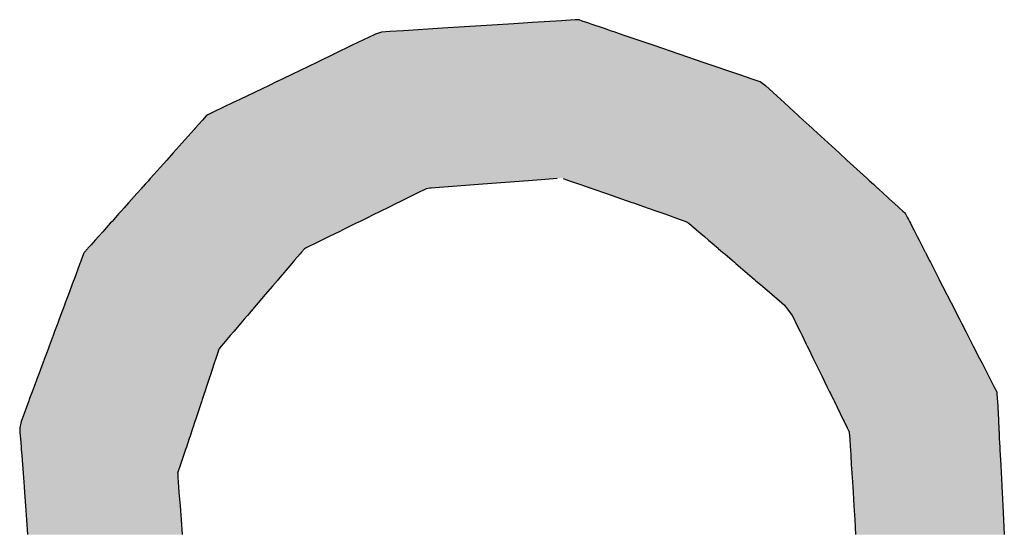
# Model space of a CAD drawing. Extents: x 493 to 833, y 27 to 487.
# Drawn here: x 671 to 678, y 126 to 129 of the extents above; entities that cross this region are included whole.
import ezdxf

# ---------------------------------------------------------------- set-up
doc = ezdxf.new("R2010")
doc.units = 0
doc.layers.add('EBENE_1', color=160, linetype='CONTINUOUS')

# ---------------------------------------------------------------- blocks, each defined once
blk = doc.blocks.new('*U11')
at = {"layer": 'EBENE_1', "color": 7, "linetype": 'CONTINUOUS'}
for p, q in [((5.6718, -64.8349), (5.4288, -64.8502)), ((5.7347, -64.8309), (5.6718, -64.8349)), ((5.8336, -64.8247), (5.7347, -64.8309)), ((5.8474, -64.8238), (5.8336, -64.8247)), ((5.88, -64.8218), (5.8474, -64.8238)), ((5.8918, -64.821), (5.88, -64.8218)), ((5.894, -64.8218), (5.8918, -64.821)), ((5.894, -64.8218), (5.9, -64.8238)), ((5.9, -64.8238), (5.9026, -64.8247)), ((5.9026, -64.8247), (5.9209, -64.8309)), ((5.9209, -64.8309), (5.9325, -64.8349)), ((5.9325, -64.8349), (5.9775, -64.8502)), ((5.2, -64.8707), (5.123, -64.9078)), ((5.2019, -64.8701), (5.2, -64.8707)), ((5.2221, -64.8633), (5.2019, -64.8701)), ((5.2509, -64.8614), (5.2221, -64.8633)), ((5.2975, -64.8585), (5.2509, -64.8614)), ((5.4288, -64.8502), (5.2975, -64.8585)), ((5.9775, -64.8502), (6.0018, -64.8585)), ((6.0018, -64.8585), (6.0104, -64.8614)), ((6.0104, -64.8614), (6.0158, -64.8633)), ((6.0158, -64.8633), (6.0358, -64.8701)), ((6.0358, -64.8701), (6.0376, -64.8707)), ((6.0376, -64.8707), (6.1464, -64.9078)), ((5.123, -64.9078), (5.0031, -64.9655)), ((6.1464, -64.9078), (6.3158, -64.9655)), ((5.0028, -64.9656), (4.9176, -65.0066)), ((5.0031, -64.9655), (5.0028, -64.9656)), ((6.3158, -64.9655), (6.3162, -64.9656)), ((6.3162, -64.9656), (6.4365, -65.0066)), ((4.9176, -65.0066), (4.8873, -65.0212)), ((6.4365, -65.0066), (6.4792, -65.0212)), ((4.8408, -65.0436), (4.7418, -65.0912)), ((4.867, -65.0309), (4.8408, -65.0436)), ((4.8686, -65.0302), (4.867, -65.0309)), ((4.8873, -65.0212), (4.8686, -65.0302)), ((6.4792, -65.0212), (6.5056, -65.0302)), ((6.5056, -65.0302), (6.5067, -65.0309)), ((6.5067, -65.0309), (6.5247, -65.0436)), ((6.5247, -65.0436), (6.5768, -65.0912)), ((4.7191, -65.1021), (4.654, -65.1334)), ((4.7418, -65.0912), (4.7191, -65.1021)), ((6.5768, -65.0912), (6.5887, -65.1021)), ((6.5887, -65.1021), (6.623, -65.1334)), ((4.6326, -65.1438), (4.6276, -65.1469)), ((4.654, -65.1334), (4.6326, -65.1438)), ((6.623, -65.1334), (6.6343, -65.1438)), ((6.6343, -65.1438), (6.6377, -65.1469)), ((4.615, -65.161), (4.5904, -65.1885)), ((4.6276, -65.1469), (4.615, -65.161)), ((6.6377, -65.1469), (6.6532, -65.161)), ((6.6532, -65.161), (6.6833, -65.1885)), ((4.5862, -65.1932), (4.5151, -65.2728)), ((4.5904, -65.1885), (4.5862, -65.1932)), ((6.6833, -65.1885), (6.6885, -65.1932)), ((6.6885, -65.1932), (6.7756, -65.2728)), ((4.5151, -65.2728), (4.4939, -65.2966)), ((6.7756, -65.2728), (6.8016, -65.2966)), ((4.4939, -65.2966), (4.4391, -65.3579)), ((6.8016, -65.2966), (6.8687, -65.3579)), ((4.4313, -65.3666), (4.4207, -65.3784)), ((4.4343, -65.3633), (4.4313, -65.3666)), ((4.438, -65.3591), (4.4343, -65.3633)), ((4.4391, -65.3579), (4.438, -65.3591)), ((5.7203, -65.3666), (5.5658, -65.3784)), ((5.7637, -65.3633), (5.7203, -65.3666)), ((5.8179, -65.3591), (5.7637, -65.3633)), ((5.8391, -65.3591), (5.851, -65.3633)), ((5.851, -65.3633), (5.8605, -65.3666)), ((5.8605, -65.3666), (5.8944, -65.3784)), ((6.8687, -65.3579), (6.87, -65.3591)), ((6.87, -65.3591), (6.8745, -65.3633)), ((6.8745, -65.3633), (6.8782, -65.3666)), ((6.8782, -65.3666), (6.8912, -65.3784)), ((4.3922, -65.4104), (4.3654, -65.4404)), ((4.4067, -65.3942), (4.3922, -65.4104)), ((4.4085, -65.3922), (4.4067, -65.3942)), ((4.4088, -65.3918), (4.4085, -65.3922)), ((4.4117, -65.3886), (4.4088, -65.3918)), ((4.4137, -65.3863), (4.4117, -65.3886)), ((4.4207, -65.3784), (4.4137, -65.3863)), ((5.3416, -65.4104), (5.2806, -65.4404)), ((5.3744, -65.3942), (5.3416, -65.4104)), ((5.3867, -65.3922), (5.3744, -65.3942)), ((5.3911, -65.3918), (5.3867, -65.3922)), ((5.4333, -65.3886), (5.3911, -65.3918)), ((5.4629, -65.3863), (5.4333, -65.3886)), ((5.5658, -65.3784), (5.4629, -65.3863)), ((5.8944, -65.3784), (5.917, -65.3863)), ((5.917, -65.3863), (5.9235, -65.3886)), ((5.9235, -65.3886), (5.9328, -65.3918)), ((5.9328, -65.3918), (5.9337, -65.3922)), ((5.9337, -65.3922), (5.9396, -65.3942)), ((5.9396, -65.3942), (5.9857, -65.4104)), ((5.9857, -65.4104), (6.0716, -65.4404)), ((6.8912, -65.3784), (6.8998, -65.3863)), ((6.8998, -65.3863), (6.9023, -65.3886)), ((6.9023, -65.3886), (6.9058, -65.3918)), ((6.9058, -65.3918), (6.9062, -65.3922)), ((6.9062, -65.3922), (6.9084, -65.3942)), ((6.9084, -65.3942), (6.9261, -65.4104)), ((6.9261, -65.4104), (6.9589, -65.4404)), ((4.3638, -65.4422), (4.3492, -65.4585)), ((4.3654, -65.4404), (4.3638, -65.4422)), ((5.2768, -65.4422), (5.2436, -65.4585)), ((5.2806, -65.4404), (5.2768, -65.4422)), ((6.0716, -65.4404), (6.0769, -65.4422)), ((6.0769, -65.4422), (6.1235, -65.4585)), ((6.9589, -65.4404), (6.961, -65.4422)), ((6.961, -65.4422), (6.9788, -65.4585)), ((4.3346, -65.4748), (4.3305, -65.4794)), ((4.3389, -65.47), (4.3346, -65.4748)), ((4.3492, -65.4585), (4.3389, -65.47)), ((5.2105, -65.4748), (5.2012, -65.4794)), ((5.2202, -65.47), (5.2105, -65.4748)), ((5.2436, -65.4585), (5.2202, -65.47)), ((6.1235, -65.4585), (6.1565, -65.47)), ((6.1565, -65.47), (6.1701, -65.4748)), ((6.1701, -65.4748), (6.1832, -65.4794)), ((6.9788, -65.4585), (6.9914, -65.47)), ((6.9914, -65.47), (6.9966, -65.4748)), ((6.9966, -65.4748), (7.0006, -65.4794)), ((4.3023, -65.511), (4.2951, -65.519)), ((4.308, -65.5046), (4.3023, -65.511)), ((4.3141, -65.4978), (4.308, -65.5046)), ((4.3191, -65.4922), (4.3141, -65.4978)), ((4.3264, -65.4841), (4.3191, -65.4922)), ((4.3305, -65.4794), (4.3264, -65.4841)), ((5.1369, -65.511), (5.1206, -65.519)), ((5.1499, -65.5046), (5.1369, -65.511)), ((5.1637, -65.4978), (5.1499, -65.5046)), ((5.1751, -65.4922), (5.1637, -65.4978)), ((5.1917, -65.4841), (5.1751, -65.4922)), ((5.2012, -65.4794), (5.1917, -65.4841)), ((6.1832, -65.4794), (6.1965, -65.4841)), ((6.1965, -65.4841), (6.2199, -65.4922)), ((6.2199, -65.4922), (6.2359, -65.4978)), ((6.2359, -65.4978), (6.2554, -65.5046)), ((6.2554, -65.5046), (6.2651, -65.511)), ((6.2651, -65.511), (6.2744, -65.519)), ((7.0006, -65.4794), (7.003, -65.4841)), ((7.003, -65.4841), (7.0072, -65.4922)), ((7.0072, -65.4922), (7.0101, -65.4978)), ((7.0101, -65.4978), (7.0136, -65.5046)), ((7.0136, -65.5046), (7.0169, -65.511)), ((7.0169, -65.511), (7.0209, -65.519)), ((4.2766, -65.5398), (4.262, -65.5561)), ((4.2821, -65.5336), (4.2766, -65.5398)), ((4.2951, -65.519), (4.2821, -65.5336)), ((5.0783, -65.5398), (5.0452, -65.5561)), ((5.091, -65.5336), (5.0783, -65.5398)), ((5.1206, -65.519), (5.091, -65.5336)), ((6.2744, -65.519), (6.2915, -65.5336)), ((6.2915, -65.5336), (6.2987, -65.5398)), ((6.2987, -65.5398), (6.3178, -65.5561)), ((7.0209, -65.519), (7.0284, -65.5336)), ((7.0284, -65.5336), (7.0316, -65.5398)), ((7.0316, -65.5398), (7.04, -65.5561)), ((4.2511, -65.5683), (4.237, -65.5841)), ((4.262, -65.5561), (4.2511, -65.5683)), ((5.0203, -65.5683), (4.9882, -65.5841)), ((5.0452, -65.5561), (5.0203, -65.5683)), ((6.3178, -65.5561), (6.3321, -65.5683)), ((6.3321, -65.5683), (6.3506, -65.5841)), ((7.04, -65.5561), (7.0462, -65.5683)), ((7.0462, -65.5683), (7.0543, -65.5841)), ((4.2139, -65.61), (4.2113, -65.6151)), ((4.2149, -65.6088), (4.2139, -65.61)), ((4.2253, -65.5972), (4.2149, -65.6088)), ((4.2265, -65.5958), (4.2253, -65.5972)), ((4.2347, -65.5867), (4.2265, -65.5958)), ((4.237, -65.5841), (4.2347, -65.5867)), ((4.9503, -65.61), (4.946, -65.6151)), ((4.9513, -65.6088), (4.9503, -65.61)), ((4.9616, -65.5972), (4.9513, -65.6088)), ((4.9644, -65.5958), (4.9616, -65.5972)), ((4.983, -65.5867), (4.9644, -65.5958)), ((4.9882, -65.5841), (4.983, -65.5867)), ((6.3506, -65.5841), (6.3536, -65.5867)), ((6.3536, -65.5867), (6.3643, -65.5958)), ((6.3643, -65.5958), (6.3659, -65.5972)), ((6.3659, -65.5972), (6.3795, -65.6088)), ((6.3795, -65.6088), (6.3808, -65.61)), ((6.3808, -65.61), (6.3868, -65.6151)), ((7.0543, -65.5841), (7.0556, -65.5867)), ((7.0556, -65.5867), (7.0603, -65.5958)), ((7.0603, -65.5958), (7.061, -65.5972)), ((7.061, -65.5972), (7.067, -65.6088)), ((7.067, -65.6088), (7.0676, -65.61)), ((7.0676, -65.61), (7.0702, -65.6151)), ((4.2007, -65.6433), (4.1992, -65.6475)), ((4.2033, -65.6365), (4.2007, -65.6433)), ((4.2113, -65.6151), (4.2033, -65.6365)), ((4.9218, -65.6433), (4.9182, -65.6475)), ((4.9276, -65.6365), (4.9218, -65.6433)), ((4.946, -65.6151), (4.9276, -65.6365)), ((6.3868, -65.6151), (6.4119, -65.6365)), ((6.4119, -65.6365), (6.4199, -65.6433)), ((6.4199, -65.6433), (6.4247, -65.6475)), ((7.0702, -65.6151), (7.0811, -65.6365)), ((7.0811, -65.6365), (7.0847, -65.6433)), ((7.0847, -65.6433), (7.0868, -65.6475)), ((4.1992, -65.6475), (4.1791, -65.7014)), ((4.9182, -65.6475), (4.8721, -65.7014)), ((6.4247, -65.6475), (6.4878, -65.7014)), ((7.0868, -65.6475), (7.1144, -65.7014)), ((4.1779, -65.7046), (4.1705, -65.7242)), ((4.1791, -65.7014), (4.1779, -65.7046)), ((4.8694, -65.7046), (4.8526, -65.7242)), ((4.8721, -65.7014), (4.8694, -65.7046)), ((6.4878, -65.7014), (6.4915, -65.7046)), ((6.4915, -65.7046), (6.5145, -65.7242)), ((7.1144, -65.7014), (7.116, -65.7046)), ((7.116, -65.7046), (7.1261, -65.7242)), ((4.1705, -65.7242), (4.1599, -65.7527)), ((4.8526, -65.7242), (4.8282, -65.7527)), ((6.5145, -65.7242), (6.5478, -65.7527)), ((7.1261, -65.7242), (7.1407, -65.7527)), ((4.1599, -65.7527), (4.1494, -65.7808)), ((4.8282, -65.7527), (4.8042, -65.7808)), ((6.5478, -65.7527), (6.5807, -65.7808)), ((7.1407, -65.7527), (7.1551, -65.7808)), ((4.1465, -65.7888), (4.1334, -65.8239)), ((4.1494, -65.7808), (4.1465, -65.7888)), ((4.7973, -65.7888), (4.7673, -65.8239)), ((4.8042, -65.7808), (4.7973, -65.7888)), ((6.5807, -65.7808), (6.5901, -65.7888)), ((6.5901, -65.7888), (6.6159, -65.8239)), ((7.1551, -65.7808), (7.1592, -65.7888)), ((7.1592, -65.7888), (7.1772, -65.8239)), ((4.1288, -65.8362), (4.1238, -65.8495)), ((4.1334, -65.8239), (4.1288, -65.8362)), ((4.7568, -65.8362), (4.7454, -65.8495)), ((4.7673, -65.8239), (4.7568, -65.8362)), ((6.6159, -65.8239), (6.622, -65.8362)), ((6.622, -65.8362), (6.6285, -65.8495)), ((7.1772, -65.8239), (7.1835, -65.8362)), ((7.1835, -65.8362), (7.1903, -65.8495)), ((4.1132, -65.878), (4.1081, -65.8916)), ((4.1238, -65.8495), (4.1132, -65.878)), ((4.7211, -65.878), (4.7094, -65.8916)), ((4.7454, -65.8495), (4.7211, -65.878)), ((6.6285, -65.8495), (6.6425, -65.878)), ((6.6425, -65.878), (6.6492, -65.8916)), ((7.1903, -65.8495), (7.2049, -65.878)), ((7.2049, -65.878), (7.2119, -65.8916)), ((4.1081, -65.8916), (4.0982, -65.9183)), ((4.7094, -65.8916), (4.6866, -65.9183)), ((6.6492, -65.8916), (6.6623, -65.9183)), ((7.2119, -65.8916), (7.2256, -65.9183)), ((4.0909, -65.9377), (4.0856, -65.952)), ((4.0948, -65.9275), (4.0909, -65.9377)), ((4.0982, -65.9183), (4.0948, -65.9275)), ((4.6709, -65.9377), (4.6662, -65.952)), ((4.6787, -65.9275), (4.6709, -65.9377)), ((4.6866, -65.9183), (4.6787, -65.9275)), ((6.6623, -65.9183), (6.6668, -65.9275)), ((6.6668, -65.9275), (6.6718, -65.9377)), ((6.6718, -65.9377), (6.6788, -65.952)), ((7.2256, -65.9183), (7.2303, -65.9275)), ((7.2303, -65.9275), (7.2355, -65.9377)), ((7.2355, -65.9377), (7.2428, -65.952)), ((4.0792, -65.9691), (4.0731, -65.9856)), ((4.0856, -65.952), (4.0792, -65.9691)), ((4.6605, -65.9691), (4.655, -65.9856)), ((4.6662, -65.952), (4.6605, -65.9691)), ((6.6788, -65.952), (6.6872, -65.9691)), ((6.6872, -65.9691), (6.6953, -65.9856)), ((7.2428, -65.952), (7.2516, -65.9691)), ((7.2516, -65.9691), (7.26, -65.9856)), ((4.0731, -65.9856), (4.0573, -66.028)), ((4.655, -65.9856), (4.6408, -66.028)), ((6.6953, -65.9856), (6.7161, -66.028)), ((7.26, -65.9856), (7.2818, -66.028)), ((4.0566, -66.0299), (4.0439, -66.0638)), ((4.0573, -66.028), (4.0566, -66.0299)), ((4.6402, -66.0299), (4.6289, -66.0638)), ((4.6408, -66.028), (4.6402, -66.0299)), ((6.7161, -66.028), (6.7171, -66.0299)), ((6.7171, -66.0299), (6.7337, -66.0638)), ((7.2818, -66.028), (7.2828, -66.0299)), ((7.2828, -66.0299), (7.3002, -66.0638)), ((4.0439, -66.0638), (4.037, -66.0823)), ((4.6289, -66.0638), (4.6227, -66.0823)), ((6.7337, -66.0638), (6.7428, -66.0823)), ((7.3002, -66.0638), (7.3096, -66.0823)), ((4.0274, -66.1082), (4.0255, -66.1131)), ((4.0284, -66.1055), (4.0274, -66.1082)), ((4.0348, -66.0883), (4.0284, -66.1055)), ((4.037, -66.0823), (4.0348, -66.0883)), ((4.6141, -66.1082), (4.6125, -66.1131)), ((4.615, -66.1055), (4.6141, -66.1082)), ((4.6207, -66.0883), (4.615, -66.1055)), ((4.6227, -66.0823), (4.6207, -66.0883)), ((6.7428, -66.0823), (6.7457, -66.0883)), ((6.7457, -66.0883), (6.7542, -66.1055)), ((6.7542, -66.1055), (6.7555, -66.1082)), ((6.7555, -66.1082), (6.7579, -66.1131)), ((7.3096, -66.0823), (7.3107, -66.0883)), ((7.3107, -66.0883), (7.3116, -66.1055)), ((7.3116, -66.1055), (7.3117, -66.1082)), ((7.3117, -66.1082), (7.312, -66.1131)), ((4.0255, -66.1132), (4.0018, -66.1769)), ((4.0255, -66.1131), (4.0255, -66.1132)), ((4.6124, -66.1132), (4.5912, -66.1769)), ((4.6125, -66.1131), (4.6124, -66.1132)), ((6.7579, -66.1131), (6.7579, -66.1132)), ((6.7579, -66.1132), (6.7892, -66.1769)), ((7.312, -66.1131), (7.312, -66.1132)), ((7.312, -66.1132), (7.3153, -66.1769)), ((4.0018, -66.1769), (3.9996, -66.1825)), ((4.5912, -66.1769), (4.5893, -66.1825)), ((6.7892, -66.1769), (6.792, -66.1825)), ((7.3153, -66.1769), (7.3156, -66.1825)), ((3.9996, -66.1825), (3.9948, -66.2044)), ((3.9948, -66.2044), (3.9955, -66.2137)), ((4.582, -66.2044), (4.5789, -66.2137)), ((4.5893, -66.1825), (4.582, -66.2044)), ((6.792, -66.1825), (6.8027, -66.2044)), ((6.8027, -66.2044), (6.8073, -66.2137)), ((7.3156, -66.1825), (7.3167, -66.2044)), ((7.3167, -66.2044), (7.3172, -66.2137)), ((3.9955, -66.2137), (3.9956, -66.2146)), ((3.9956, -66.2146), (3.9958, -66.2184)), ((3.9958, -66.2184), (3.9969, -66.2323)), ((3.9969, -66.2323), (3.9975, -66.2405)), ((3.9975, -66.2405), (3.9997, -66.2697)), ((4.57, -66.2405), (4.5603, -66.2697)), ((4.5727, -66.2323), (4.57, -66.2405)), ((4.5774, -66.2184), (4.5727, -66.2323)), ((4.5786, -66.2146), (4.5774, -66.2184)), ((4.5789, -66.2137), (4.5786, -66.2146)), ((6.8073, -66.2137), (6.8077, -66.2146)), ((6.8077, -66.2146), (6.8096, -66.2184)), ((6.8096, -66.2184), (6.8104, -66.2323)), ((6.8104, -66.2323), (6.8109, -66.2405)), ((6.8109, -66.2405), (6.8127, -66.2697)), ((7.3172, -66.2137), (7.3173, -66.2146)), ((7.3173, -66.2146), (7.3175, -66.2184)), ((7.3175, -66.2184), (7.3182, -66.2323)), ((7.3182, -66.2323), (7.3186, -66.2405)), ((7.3186, -66.2405), (7.3201, -66.2697)), ((3.9997, -66.2697), (4.0002, -66.2775)), ((4.0002, -66.2775), (4.0018, -66.2982)), ((4.5577, -66.2775), (4.5508, -66.2982)), ((4.5603, -66.2697), (4.5577, -66.2775)), ((6.8127, -66.2697), (6.8132, -66.2775)), ((6.8132, -66.2775), (6.8145, -66.2982)), ((7.3201, -66.2697), (7.3205, -66.2775)), ((7.3205, -66.2775), (7.3216, -66.2982)), ((4.0018, -66.2982), (4.0041, -66.3291)), ((4.5508, -66.2982), (4.5405, -66.3291)), ((6.8145, -66.2982), (6.8164, -66.3291)), ((7.3216, -66.2982), (7.3232, -66.3291)), ((4.0041, -66.3291), (4.0063, -66.3584)), ((4.5405, -66.3291), (4.5307, -66.3584)), ((6.8164, -66.3291), (6.8182, -66.3584)), ((7.3232, -66.3291), (7.3247, -66.3584)), ((4.0063, -66.3584), (4.0063, -66.3595)), ((4.0063, -66.3595), (4.0073, -66.3728)), ((4.0073, -66.3728), (4.0097, -66.4048)), ((4.5307, -66.3584), (4.5308, -66.3595)), ((4.5308, -66.3595), (4.5313, -66.3728)), ((4.5313, -66.3728), (4.5338, -66.4048)), ((6.8182, -66.3584), (6.8183, -66.3595)), ((6.8183, -66.3595), (6.8191, -66.3728)), ((6.8191, -66.3728), (6.8211, -66.4048)), ((7.3247, -66.3584), (7.3248, -66.3595)), ((7.3248, -66.3595), (7.3255, -66.3728)), ((7.3255, -66.3728), (7.3271, -66.4048)), ((4.0097, -66.4048), (4.0111, -66.4233)), ((4.5338, -66.4048), (4.5352, -66.4233)), ((6.8211, -66.4048), (6.8222, -66.4233)), ((7.3271, -66.4048), (7.3281, -66.4233)), ((4.0111, -66.4233), (4.0145, -66.4689)), ((4.5352, -66.4233), (4.5387, -66.4689)), ((6.8222, -66.4233), (6.825, -66.4689)), ((7.3281, -66.4233), (7.3305, -66.4689)), ((4.0145, -66.4689), (4.0181, -66.5168)), ((4.5387, -66.4689), (4.5424, -66.5168)), ((6.825, -66.4689), (6.828, -66.5168)), ((7.3305, -66.4689), (7.3329, -66.5168)), ((4.0181, -66.5168), (4.0218, -66.5663)), ((4.5424, -66.5168), (4.5461, -66.5663)), ((6.828, -66.5168), (6.831, -66.5663)), ((7.3329, -66.5168), (7.3355, -66.5663))]:
    blk.add_line(p, q, dxfattribs=at)
for points in [[(5.6718, -64.8349), (5.4288, -64.8502), (5.9775, -64.8502)], [(5.7347, -64.8309), (5.6718, -64.8349), (5.9325, -64.8349)], [(5.8336, -64.8247), (5.7347, -64.8309), (5.9209, -64.8309)], [(5.8474, -64.8238), (5.8336, -64.8247), (5.9026, -64.8247)], [(5.88, -64.8218), (5.8474, -64.8238), (5.9, -64.8238)], [(5.8918, -64.821), (5.88, -64.8218), (5.894, -64.8218)], [(5.2, -64.8707), (5.123, -64.9078), (6.1464, -64.9078)], [(5.2019, -64.8701), (5.2, -64.8707), (6.0376, -64.8707)], [(5.2221, -64.8633), (5.2019, -64.8701), (6.0358, -64.8701)], [(5.2509, -64.8614), (5.2221, -64.8633), (6.0158, -64.8633)], [(5.2975, -64.8585), (5.2509, -64.8614), (6.0104, -64.8614)], [(5.4288, -64.8502), (5.2975, -64.8585), (6.0018, -64.8585)], [(5.123, -64.9078), (5.0031, -64.9655), (6.3158, -64.9655)], [(5.0028, -64.9656), (4.9176, -65.0066), (6.4365, -65.0066)], [(5.0031, -64.9655), (5.0028, -64.9656), (6.3162, -64.9656)], [(4.9176, -65.0066), (4.8873, -65.0212), (6.4792, -65.0212)], [(4.8408, -65.0436), (4.7418, -65.0912), (6.5768, -65.0912)], [(4.867, -65.0309), (4.8408, -65.0436), (6.5247, -65.0436)], [(4.8686, -65.0302), (4.867, -65.0309), (6.5067, -65.0309)], [(4.8873, -65.0212), (4.8686, -65.0302), (6.5056, -65.0302)], [(4.7191, -65.1021), (4.654, -65.1334), (6.623, -65.1334)], [(4.7418, -65.0912), (4.7191, -65.1021), (6.5887, -65.1021)], [(4.6326, -65.1438), (4.6276, -65.1469), (6.6377, -65.1469)], [(4.654, -65.1334), (4.6326, -65.1438), (6.6343, -65.1438)], [(4.615, -65.161), (4.5904, -65.1885), (6.6833, -65.1885)], [(4.6276, -65.1469), (4.615, -65.161), (6.6532, -65.161)], [(4.5862, -65.1932), (4.5151, -65.2728), (6.7756, -65.2728)], [(4.5904, -65.1885), (4.5862, -65.1932), (6.6885, -65.1932)], [(4.5151, -65.2728), (4.4939, -65.2966), (6.8016, -65.2966)], [(4.4939, -65.2966), (4.4391, -65.3579), (6.8687, -65.3579)], [(4.4313, -65.3666), (4.4207, -65.3784), (5.5658, -65.3784)], [(4.4343, -65.3633), (4.4313, -65.3666), (5.7203, -65.3666)], [(4.438, -65.3591), (4.4343, -65.3633), (5.7637, -65.3633)], [(4.4391, -65.3579), (4.438, -65.3591), (5.8179, -65.3591)], [(5.8356, -65.3579), (5.8391, -65.3591), (6.87, -65.3591)], [(5.8391, -65.3591), (5.851, -65.3633), (6.8745, -65.3633)], [(5.851, -65.3633), (5.8605, -65.3666), (6.8782, -65.3666)], [(5.8605, -65.3666), (5.8944, -65.3784), (6.8912, -65.3784)], [(4.3922, -65.4104), (4.3654, -65.4404), (5.2806, -65.4404)], [(4.4067, -65.3942), (4.3922, -65.4104), (5.3416, -65.4104)], [(4.4085, -65.3922), (4.4067, -65.3942), (5.3744, -65.3942)], [(4.4088, -65.3918), (4.4085, -65.3922), (5.3867, -65.3922)], [(4.4117, -65.3886), (4.4088, -65.3918), (5.3911, -65.3918)], [(4.4137, -65.3863), (4.4117, -65.3886), (5.4333, -65.3886)], [(4.4207, -65.3784), (4.4137, -65.3863), (5.4629, -65.3863)], [(5.8944, -65.3784), (5.917, -65.3863), (6.8998, -65.3863)], [(5.917, -65.3863), (5.9235, -65.3886), (6.9023, -65.3886)], [(5.9235, -65.3886), (5.9328, -65.3918), (6.9058, -65.3918)], [(5.9328, -65.3918), (5.9337, -65.3922), (6.9062, -65.3922)], [(5.9337, -65.3922), (5.9396, -65.3942), (6.9084, -65.3942)], [(5.9396, -65.3942), (5.9857, -65.4104), (6.9261, -65.4104)], [(5.9857, -65.4104), (6.0716, -65.4404), (6.9589, -65.4404)], [(4.3638, -65.4422), (4.3492, -65.4585), (5.2436, -65.4585)], [(4.3654, -65.4404), (4.3638, -65.4422), (5.2768, -65.4422)], [(6.0716, -65.4404), (6.0769, -65.4422), (6.961, -65.4422)], [(6.0769, -65.4422), (6.1235, -65.4585), (6.9788, -65.4585)], [(4.3346, -65.4748), (4.3305, -65.4794), (5.2012, -65.4794)], [(4.3389, -65.47), (4.3346, -65.4748), (5.2105, -65.4748)], [(4.3492, -65.4585), (4.3389, -65.47), (5.2202, -65.47)], [(6.1235, -65.4585), (6.1565, -65.47), (6.9914, -65.47)], [(6.1565, -65.47), (6.1701, -65.4748), (6.9966, -65.4748)], [(6.1701, -65.4748), (6.1832, -65.4794), (7.0006, -65.4794)], [(4.3023, -65.511), (4.2951, -65.519), (5.1206, -65.519)], [(4.308, -65.5046), (4.3023, -65.511), (5.1369, -65.511)], [(4.3141, -65.4978), (4.308, -65.5046), (5.1499, -65.5046)], [(4.3191, -65.4922), (4.3141, -65.4978), (5.1637, -65.4978)], [(4.3264, -65.4841), (4.3191, -65.4922), (5.1751, -65.4922)], [(4.3305, -65.4794), (4.3264, -65.4841), (5.1917, -65.4841)], [(6.1832, -65.4794), (6.1965, -65.4841), (7.003, -65.4841)], [(6.1965, -65.4841), (6.2199, -65.4922), (7.0072, -65.4922)], [(6.2199, -65.4922), (6.2359, -65.4978), (7.0101, -65.4978)], [(6.2359, -65.4978), (6.2554, -65.5046), (7.0136, -65.5046)], [(6.2554, -65.5046), (6.2651, -65.511), (7.0169, -65.511)], [(6.2651, -65.511), (6.2744, -65.519), (7.0209, -65.519)], [(4.2766, -65.5398), (4.262, -65.5561), (5.0452, -65.5561)], [(4.2821, -65.5336), (4.2766, -65.5398), (5.0783, -65.5398)], [(4.2951, -65.519), (4.2821, -65.5336), (5.091, -65.5336)], [(6.2744, -65.519), (6.2915, -65.5336), (7.0284, -65.5336)], [(6.2915, -65.5336), (6.2987, -65.5398), (7.0316, -65.5398)], [(6.2987, -65.5398), (6.3178, -65.5561), (7.04, -65.5561)], [(4.2511, -65.5683), (4.237, -65.5841), (4.9882, -65.5841)], [(4.262, -65.5561), (4.2511, -65.5683), (5.0203, -65.5683)], [(6.3178, -65.5561), (6.3321, -65.5683), (7.0462, -65.5683)], [(6.3321, -65.5683), (6.3506, -65.5841), (7.0543, -65.5841)], [(4.2139, -65.61), (4.2113, -65.6151), (4.946, -65.6151)], [(4.2149, -65.6088), (4.2139, -65.61), (4.9503, -65.61)], [(4.2253, -65.5972), (4.2149, -65.6088), (4.9513, -65.6088)], [(4.2265, -65.5958), (4.2253, -65.5972), (4.9616, -65.5972)], [(4.2347, -65.5867), (4.2265, -65.5958), (4.9644, -65.5958)], [(4.237, -65.5841), (4.2347, -65.5867), (4.983, -65.5867)], [(6.3506, -65.5841), (6.3536, -65.5867), (7.0556, -65.5867)], [(6.3536, -65.5867), (6.3643, -65.5958), (7.0603, -65.5958)], [(6.3643, -65.5958), (6.3659, -65.5972), (7.061, -65.5972)], [(6.3659, -65.5972), (6.3795, -65.6088), (7.067, -65.6088)], [(6.3795, -65.6088), (6.3808, -65.61), (7.0676, -65.61)], [(6.3808, -65.61), (6.3868, -65.6151), (7.0702, -65.6151)], [(4.2007, -65.6433), (4.1992, -65.6475), (4.9182, -65.6475)], [(4.2033, -65.6365), (4.2007, -65.6433), (4.9218, -65.6433)], [(4.2113, -65.6151), (4.2033, -65.6365), (4.9276, -65.6365)], [(6.3868, -65.6151), (6.4119, -65.6365), (7.0811, -65.6365)], [(6.4119, -65.6365), (6.4199, -65.6433), (7.0847, -65.6433)], [(6.4199, -65.6433), (6.4247, -65.6475), (7.0868, -65.6475)], [(4.1992, -65.6475), (4.1791, -65.7014), (4.8721, -65.7014)], [(6.4247, -65.6475), (6.4878, -65.7014), (7.1144, -65.7014)], [(4.1779, -65.7046), (4.1705, -65.7242), (4.8526, -65.7242)], [(4.1791, -65.7014), (4.1779, -65.7046), (4.8694, -65.7046)], [(6.4878, -65.7014), (6.4915, -65.7046), (7.116, -65.7046)], [(6.4915, -65.7046), (6.5145, -65.7242), (7.1261, -65.7242)], [(4.1705, -65.7242), (4.1599, -65.7527), (4.8282, -65.7527)], [(6.5145, -65.7242), (6.5478, -65.7527), (7.1407, -65.7527)], [(4.1599, -65.7527), (4.1494, -65.7808), (4.8042, -65.7808)], [(6.5478, -65.7527), (6.5807, -65.7808), (7.1551, -65.7808)], [(4.1465, -65.7888), (4.1334, -65.8239), (4.7673, -65.8239)], [(4.1494, -65.7808), (4.1465, -65.7888), (4.7973, -65.7888)], [(6.5807, -65.7808), (6.5901, -65.7888), (7.1592, -65.7888)], [(6.5901, -65.7888), (6.6159, -65.8239), (7.1772, -65.8239)], [(4.1288, -65.8362), (4.1238, -65.8495), (4.7454, -65.8495)], [(4.1334, -65.8239), (4.1288, -65.8362), (4.7568, -65.8362)], [(6.6159, -65.8239), (6.622, -65.8362), (7.1835, -65.8362)], [(6.622, -65.8362), (6.6285, -65.8495), (7.1903, -65.8495)], [(4.1132, -65.878), (4.1081, -65.8916), (4.7094, -65.8916)], [(4.1238, -65.8495), (4.1132, -65.878), (4.7211, -65.878)], [(6.6285, -65.8495), (6.6425, -65.878), (7.2049, -65.878)], [(6.6425, -65.878), (6.6492, -65.8916), (7.2119, -65.8916)], [(4.1081, -65.8916), (4.0982, -65.9183), (4.6866, -65.9183)], [(6.6492, -65.8916), (6.6623, -65.9183), (7.2256, -65.9183)], [(4.0909, -65.9377), (4.0856, -65.952), (4.6662, -65.952)], [(4.0948, -65.9275), (4.0909, -65.9377), (4.6709, -65.9377)], [(4.0982, -65.9183), (4.0948, -65.9275), (4.6787, -65.9275)], [(6.6623, -65.9183), (6.6668, -65.9275), (7.2303, -65.9275)], [(6.6668, -65.9275), (6.6718, -65.9377), (7.2355, -65.9377)], [(6.6718, -65.9377), (6.6788, -65.952), (7.2428, -65.952)], [(4.0792, -65.9691), (4.0731, -65.9856), (4.655, -65.9856)], [(4.0856, -65.952), (4.0792, -65.9691), (4.6605, -65.9691)], [(6.6788, -65.952), (6.6872, -65.9691), (7.2516, -65.9691)], [(6.6872, -65.9691), (6.6953, -65.9856), (7.26, -65.9856)], [(4.0731, -65.9856), (4.0573, -66.028), (4.6408, -66.028)], [(6.6953, -65.9856), (6.7161, -66.028), (7.2818, -66.028)], [(4.0566, -66.0299), (4.0439, -66.0638), (4.6289, -66.0638)], [(4.0573, -66.028), (4.0566, -66.0299), (4.6402, -66.0299)], [(6.7161, -66.028), (6.7171, -66.0299), (7.2828, -66.0299)], [(6.7171, -66.0299), (6.7337, -66.0638), (7.3002, -66.0638)], [(4.0439, -66.0638), (4.037, -66.0823), (4.6227, -66.0823)], [(6.7337, -66.0638), (6.7428, -66.0823), (7.3096, -66.0823)], [(4.0274, -66.1082), (4.0255, -66.1131), (4.6125, -66.1131)], [(4.0284, -66.1055), (4.0274, -66.1082), (4.6141, -66.1082)], [(4.0348, -66.0883), (4.0284, -66.1055), (4.615, -66.1055)], [(4.037, -66.0823), (4.0348, -66.0883), (4.6207, -66.0883)], [(6.7428, -66.0823), (6.7457, -66.0883), (7.3107, -66.0883)], [(6.7457, -66.0883), (6.7542, -66.1055), (7.3116, -66.1055)], [(6.7542, -66.1055), (6.7555, -66.1082), (7.3117, -66.1082)], [(6.7555, -66.1082), (6.7579, -66.1131), (7.312, -66.1131)], [(4.0255, -66.1132), (4.0018, -66.1769), (4.5912, -66.1769)], [(4.0255, -66.1131), (4.0255, -66.1132), (4.6124, -66.1132)], [(6.7579, -66.1131), (6.7579, -66.1132), (7.312, -66.1132)], [(6.7579, -66.1132), (6.7892, -66.1769), (7.3153, -66.1769)], [(4.0018, -66.1769), (3.9996, -66.1825), (4.5893, -66.1825)], [(6.7892, -66.1769), (6.792, -66.1825), (7.3156, -66.1825)], [(3.9996, -66.1825), (3.9948, -66.2044), (4.582, -66.2044)], [(3.9948, -66.2044), (3.9955, -66.2137), (4.5789, -66.2137)], [(6.792, -66.1825), (6.8027, -66.2044), (7.3167, -66.2044)], [(6.8027, -66.2044), (6.8073, -66.2137), (7.3172, -66.2137)], [(3.9955, -66.2137), (3.9956, -66.2146), (4.5786, -66.2146)], [(3.9956, -66.2146), (3.9958, -66.2184), (4.5774, -66.2184)], [(3.9958, -66.2184), (3.9969, -66.2323), (4.5727, -66.2323)], [(3.9969, -66.2323), (3.9975, -66.2405), (4.57, -66.2405)], [(3.9975, -66.2405), (3.9997, -66.2697), (4.5603, -66.2697)], [(6.8073, -66.2137), (6.8077, -66.2146), (7.3173, -66.2146)], [(6.8077, -66.2146), (6.8096, -66.2184), (7.3175, -66.2184)], [(6.8096, -66.2184), (6.8104, -66.2323), (7.3182, -66.2323)], [(6.8104, -66.2323), (6.8109, -66.2405), (7.3186, -66.2405)], [(6.8109, -66.2405), (6.8127, -66.2697), (7.3201, -66.2697)], [(3.9997, -66.2697), (4.0002, -66.2775), (4.5577, -66.2775)], [(4.0002, -66.2775), (4.0018, -66.2982), (4.5508, -66.2982)], [(6.8127, -66.2697), (6.8132, -66.2775), (7.3205, -66.2775)], [(6.8132, -66.2775), (6.8145, -66.2982), (7.3216, -66.2982)], [(4.0018, -66.2982), (4.0041, -66.3291), (4.5405, -66.3291)], [(6.8145, -66.2982), (6.8164, -66.3291), (7.3232, -66.3291)], [(4.0041, -66.3291), (4.0063, -66.3584), (4.5307, -66.3584)], [(6.8164, -66.3291), (6.8182, -66.3584), (7.3247, -66.3584)], [(4.0063, -66.3584), (4.0063, -66.3595), (4.5308, -66.3595)], [(4.0063, -66.3595), (4.0073, -66.3728), (4.5313, -66.3728)], [(4.0073, -66.3728), (4.0097, -66.4048), (4.5338, -66.4048)], [(6.8182, -66.3584), (6.8183, -66.3595), (7.3248, -66.3595)], [(6.8183, -66.3595), (6.8191, -66.3728), (7.3255, -66.3728)], [(6.8191, -66.3728), (6.8211, -66.4048), (7.3271, -66.4048)], [(4.0097, -66.4048), (4.0111, -66.4233), (4.5352, -66.4233)], [(6.8211, -66.4048), (6.8222, -66.4233), (7.3281, -66.4233)], [(4.0111, -66.4233), (4.0145, -66.4689), (4.5387, -66.4689)], [(6.8222, -66.4233), (6.825, -66.4689), (7.3305, -66.4689)], [(4.0145, -66.4689), (4.0181, -66.5168), (4.5424, -66.5168)], [(6.825, -66.4689), (6.828, -66.5168), (7.3329, -66.5168)], [(4.0181, -66.5168), (4.0218, -66.5663), (4.5461, -66.5663)], [(6.828, -66.5168), (6.831, -66.5663), (7.3355, -66.5663)]]:
    blk.add_solid(points, dxfattribs=at)
at = {"layer": 'EBENE_1', "color": 7, "linetype": 'CONTINUOUS', "extrusion": (0, 0, -1)}
for points in [[(-5.6718, -64.8349), (-5.9325, -64.8349), (-5.9775, -64.8502)], [(-5.7347, -64.8309), (-5.9209, -64.8309), (-5.9325, -64.8349)], [(-5.8336, -64.8247), (-5.9026, -64.8247), (-5.9209, -64.8309)], [(-5.8474, -64.8238), (-5.9, -64.8238), (-5.9026, -64.8247)], [(-5.88, -64.8218), (-5.894, -64.8218), (-5.9, -64.8238)], [(-5.2, -64.8707), (-6.0376, -64.8707), (-6.1464, -64.9078)], [(-5.2019, -64.8701), (-6.0358, -64.8701), (-6.0376, -64.8707)], [(-5.2221, -64.8633), (-6.0158, -64.8633), (-6.0358, -64.8701)], [(-5.2509, -64.8614), (-6.0104, -64.8614), (-6.0158, -64.8633)], [(-5.2975, -64.8585), (-6.0018, -64.8585), (-6.0104, -64.8614)], [(-5.4288, -64.8502), (-5.9775, -64.8502), (-6.0018, -64.8585)], [(-5.123, -64.9078), (-6.1464, -64.9078), (-6.3158, -64.9655)], [(-5.0028, -64.9656), (-6.3162, -64.9656), (-6.4365, -65.0066)], [(-5.0031, -64.9655), (-6.3158, -64.9655), (-6.3162, -64.9656)], [(-4.9176, -65.0066), (-6.4365, -65.0066), (-6.4792, -65.0212)], [(-4.8408, -65.0436), (-6.5247, -65.0436), (-6.5768, -65.0912)], [(-4.867, -65.0309), (-6.5067, -65.0309), (-6.5247, -65.0436)], [(-4.8686, -65.0302), (-6.5056, -65.0302), (-6.5067, -65.0309)], [(-4.8873, -65.0212), (-6.4792, -65.0212), (-6.5056, -65.0302)], [(-4.7191, -65.1021), (-6.5887, -65.1021), (-6.623, -65.1334)], [(-4.7418, -65.0912), (-6.5768, -65.0912), (-6.5887, -65.1021)], [(-4.6326, -65.1438), (-6.6343, -65.1438), (-6.6377, -65.1469)], [(-4.654, -65.1334), (-6.623, -65.1334), (-6.6343, -65.1438)], [(-4.615, -65.161), (-6.6532, -65.161), (-6.6833, -65.1885)], [(-4.6276, -65.1469), (-6.6377, -65.1469), (-6.6532, -65.161)], [(-4.5862, -65.1932), (-6.6885, -65.1932), (-6.7756, -65.2728)], [(-4.5904, -65.1885), (-6.6833, -65.1885), (-6.6885, -65.1932)], [(-4.5151, -65.2728), (-6.7756, -65.2728), (-6.8016, -65.2966)], [(-4.4939, -65.2966), (-6.8016, -65.2966), (-6.8687, -65.3579)], [(-4.4313, -65.3666), (-5.7203, -65.3666), (-5.5658, -65.3784)], [(-4.4343, -65.3633), (-5.7637, -65.3633), (-5.7203, -65.3666)], [(-4.438, -65.3591), (-5.8179, -65.3591), (-5.7637, -65.3633)], [(-4.4391, -65.3579), (-5.8356, -65.3579), (-5.8179, -65.3591)], [(-5.8356, -65.3579), (-6.8687, -65.3579), (-6.87, -65.3591)], [(-5.8391, -65.3591), (-6.87, -65.3591), (-6.8745, -65.3633)], [(-5.851, -65.3633), (-6.8745, -65.3633), (-6.8782, -65.3666)], [(-5.8605, -65.3666), (-6.8782, -65.3666), (-6.8912, -65.3784)], [(-4.3922, -65.4104), (-5.3416, -65.4104), (-5.2806, -65.4404)], [(-4.4067, -65.3942), (-5.3744, -65.3942), (-5.3416, -65.4104)], [(-4.4085, -65.3922), (-5.3867, -65.3922), (-5.3744, -65.3942)], [(-4.4088, -65.3918), (-5.3911, -65.3918), (-5.3867, -65.3922)], [(-4.4117, -65.3886), (-5.4333, -65.3886), (-5.3911, -65.3918)], [(-4.4137, -65.3863), (-5.4629, -65.3863), (-5.4333, -65.3886)], [(-4.4207, -65.3784), (-5.5658, -65.3784), (-5.4629, -65.3863)], [(-5.8944, -65.3784), (-6.8912, -65.3784), (-6.8998, -65.3863)], [(-5.917, -65.3863), (-6.8998, -65.3863), (-6.9023, -65.3886)], [(-5.9235, -65.3886), (-6.9023, -65.3886), (-6.9058, -65.3918)], [(-5.9328, -65.3918), (-6.9058, -65.3918), (-6.9062, -65.3922)], [(-5.9337, -65.3922), (-6.9062, -65.3922), (-6.9084, -65.3942)], [(-5.9396, -65.3942), (-6.9084, -65.3942), (-6.9261, -65.4104)], [(-5.9857, -65.4104), (-6.9261, -65.4104), (-6.9589, -65.4404)], [(-4.3638, -65.4422), (-5.2768, -65.4422), (-5.2436, -65.4585)], [(-4.3654, -65.4404), (-5.2806, -65.4404), (-5.2768, -65.4422)], [(-6.0716, -65.4404), (-6.9589, -65.4404), (-6.961, -65.4422)], [(-6.0769, -65.4422), (-6.961, -65.4422), (-6.9788, -65.4585)], [(-4.3346, -65.4748), (-5.2105, -65.4748), (-5.2012, -65.4794)], [(-4.3389, -65.47), (-5.2202, -65.47), (-5.2105, -65.4748)], [(-4.3492, -65.4585), (-5.2436, -65.4585), (-5.2202, -65.47)], [(-6.1235, -65.4585), (-6.9788, -65.4585), (-6.9914, -65.47)], [(-6.1565, -65.47), (-6.9914, -65.47), (-6.9966, -65.4748)], [(-6.1701, -65.4748), (-6.9966, -65.4748), (-7.0006, -65.4794)], [(-4.3023, -65.511), (-5.1369, -65.511), (-5.1206, -65.519)], [(-4.308, -65.5046), (-5.1499, -65.5046), (-5.1369, -65.511)], [(-4.3141, -65.4978), (-5.1637, -65.4978), (-5.1499, -65.5046)], [(-4.3191, -65.4922), (-5.1751, -65.4922), (-5.1637, -65.4978)], [(-4.3264, -65.4841), (-5.1917, -65.4841), (-5.1751, -65.4922)], [(-4.3305, -65.4794), (-5.2012, -65.4794), (-5.1917, -65.4841)], [(-6.1832, -65.4794), (-7.0006, -65.4794), (-7.003, -65.4841)], [(-6.1965, -65.4841), (-7.003, -65.4841), (-7.0072, -65.4922)], [(-6.2199, -65.4922), (-7.0072, -65.4922), (-7.0101, -65.4978)], [(-6.2359, -65.4978), (-7.0101, -65.4978), (-7.0136, -65.5046)], [(-6.2554, -65.5046), (-7.0136, -65.5046), (-7.0169, -65.511)], [(-6.2651, -65.511), (-7.0169, -65.511), (-7.0209, -65.519)], [(-4.2766, -65.5398), (-5.0783, -65.5398), (-5.0452, -65.5561)], [(-4.2821, -65.5336), (-5.091, -65.5336), (-5.0783, -65.5398)], [(-4.2951, -65.519), (-5.1206, -65.519), (-5.091, -65.5336)], [(-6.2744, -65.519), (-7.0209, -65.519), (-7.0284, -65.5336)], [(-6.2915, -65.5336), (-7.0284, -65.5336), (-7.0316, -65.5398)], [(-6.2987, -65.5398), (-7.0316, -65.5398), (-7.04, -65.5561)], [(-4.2511, -65.5683), (-5.0203, -65.5683), (-4.9882, -65.5841)], [(-4.262, -65.5561), (-5.0452, -65.5561), (-5.0203, -65.5683)], [(-6.3178, -65.5561), (-7.04, -65.5561), (-7.0462, -65.5683)], [(-6.3321, -65.5683), (-7.0462, -65.5683), (-7.0543, -65.5841)], [(-4.2139, -65.61), (-4.9503, -65.61), (-4.946, -65.6151)], [(-4.2149, -65.6088), (-4.9513, -65.6088), (-4.9503, -65.61)], [(-4.2253, -65.5972), (-4.9616, -65.5972), (-4.9513, -65.6088)], [(-4.2265, -65.5958), (-4.9644, -65.5958), (-4.9616, -65.5972)], [(-4.2347, -65.5867), (-4.983, -65.5867), (-4.9644, -65.5958)], [(-4.237, -65.5841), (-4.9882, -65.5841), (-4.983, -65.5867)], [(-6.3506, -65.5841), (-7.0543, -65.5841), (-7.0556, -65.5867)], [(-6.3536, -65.5867), (-7.0556, -65.5867), (-7.0603, -65.5958)], [(-6.3643, -65.5958), (-7.0603, -65.5958), (-7.061, -65.5972)], [(-6.3659, -65.5972), (-7.061, -65.5972), (-7.067, -65.6088)], [(-6.3795, -65.6088), (-7.067, -65.6088), (-7.0676, -65.61)], [(-6.3808, -65.61), (-7.0676, -65.61), (-7.0702, -65.6151)], [(-4.2007, -65.6433), (-4.9218, -65.6433), (-4.9182, -65.6475)], [(-4.2033, -65.6365), (-4.9276, -65.6365), (-4.9218, -65.6433)], [(-4.2113, -65.6151), (-4.946, -65.6151), (-4.9276, -65.6365)], [(-6.3868, -65.6151), (-7.0702, -65.6151), (-7.0811, -65.6365)], [(-6.4119, -65.6365), (-7.0811, -65.6365), (-7.0847, -65.6433)], [(-6.4199, -65.6433), (-7.0847, -65.6433), (-7.0868, -65.6475)], [(-4.1992, -65.6475), (-4.9182, -65.6475), (-4.8721, -65.7014)], [(-6.4247, -65.6475), (-7.0868, -65.6475), (-7.1144, -65.7014)], [(-4.1779, -65.7046), (-4.8694, -65.7046), (-4.8526, -65.7242)], [(-4.1791, -65.7014), (-4.8721, -65.7014), (-4.8694, -65.7046)], [(-6.4878, -65.7014), (-7.1144, -65.7014), (-7.116, -65.7046)], [(-6.4915, -65.7046), (-7.116, -65.7046), (-7.1261, -65.7242)], [(-4.1705, -65.7242), (-4.8526, -65.7242), (-4.8282, -65.7527)], [(-6.5145, -65.7242), (-7.1261, -65.7242), (-7.1407, -65.7527)], [(-4.1599, -65.7527), (-4.8282, -65.7527), (-4.8042, -65.7808)], [(-6.5478, -65.7527), (-7.1407, -65.7527), (-7.1551, -65.7808)], [(-4.1465, -65.7888), (-4.7973, -65.7888), (-4.7673, -65.8239)], [(-4.1494, -65.7808), (-4.8042, -65.7808), (-4.7973, -65.7888)], [(-6.5807, -65.7808), (-7.1551, -65.7808), (-7.1592, -65.7888)], [(-6.5901, -65.7888), (-7.1592, -65.7888), (-7.1772, -65.8239)], [(-4.1288, -65.8362), (-4.7568, -65.8362), (-4.7454, -65.8495)], [(-4.1334, -65.8239), (-4.7673, -65.8239), (-4.7568, -65.8362)], [(-6.6159, -65.8239), (-7.1772, -65.8239), (-7.1835, -65.8362)], [(-6.622, -65.8362), (-7.1835, -65.8362), (-7.1903, -65.8495)], [(-4.1132, -65.878), (-4.7211, -65.878), (-4.7094, -65.8916)], [(-4.1238, -65.8495), (-4.7454, -65.8495), (-4.7211, -65.878)], [(-6.6285, -65.8495), (-7.1903, -65.8495), (-7.2049, -65.878)], [(-6.6425, -65.878), (-7.2049, -65.878), (-7.2119, -65.8916)], [(-4.1081, -65.8916), (-4.7094, -65.8916), (-4.6866, -65.9183)], [(-6.6492, -65.8916), (-7.2119, -65.8916), (-7.2256, -65.9183)], [(-4.0909, -65.9377), (-4.6709, -65.9377), (-4.6662, -65.952)], [(-4.0948, -65.9275), (-4.6787, -65.9275), (-4.6709, -65.9377)], [(-4.0982, -65.9183), (-4.6866, -65.9183), (-4.6787, -65.9275)], [(-6.6623, -65.9183), (-7.2256, -65.9183), (-7.2303, -65.9275)], [(-6.6668, -65.9275), (-7.2303, -65.9275), (-7.2355, -65.9377)], [(-6.6718, -65.9377), (-7.2355, -65.9377), (-7.2428, -65.952)], [(-4.0792, -65.9691), (-4.6605, -65.9691), (-4.655, -65.9856)], [(-4.0856, -65.952), (-4.6662, -65.952), (-4.6605, -65.9691)], [(-6.6788, -65.952), (-7.2428, -65.952), (-7.2516, -65.9691)], [(-6.6872, -65.9691), (-7.2516, -65.9691), (-7.26, -65.9856)], [(-4.0731, -65.9856), (-4.655, -65.9856), (-4.6408, -66.028)], [(-6.6953, -65.9856), (-7.26, -65.9856), (-7.2818, -66.028)], [(-4.0566, -66.0299), (-4.6402, -66.0299), (-4.6289, -66.0638)], [(-4.0573, -66.028), (-4.6408, -66.028), (-4.6402, -66.0299)], [(-6.7161, -66.028), (-7.2818, -66.028), (-7.2828, -66.0299)], [(-6.7171, -66.0299), (-7.2828, -66.0299), (-7.3002, -66.0638)], [(-4.0439, -66.0638), (-4.6289, -66.0638), (-4.6227, -66.0823)], [(-6.7337, -66.0638), (-7.3002, -66.0638), (-7.3096, -66.0823)], [(-4.0274, -66.1082), (-4.6141, -66.1082), (-4.6125, -66.1131)], [(-4.0284, -66.1055), (-4.615, -66.1055), (-4.6141, -66.1082)], [(-4.0348, -66.0883), (-4.6207, -66.0883), (-4.615, -66.1055)], [(-4.037, -66.0823), (-4.6227, -66.0823), (-4.6207, -66.0883)], [(-6.7428, -66.0823), (-7.3096, -66.0823), (-7.3107, -66.0883)], [(-6.7457, -66.0883), (-7.3107, -66.0883), (-7.3116, -66.1055)], [(-6.7542, -66.1055), (-7.3116, -66.1055), (-7.3117, -66.1082)], [(-6.7555, -66.1082), (-7.3117, -66.1082), (-7.312, -66.1131)], [(-4.0255, -66.1131), (-4.6125, -66.1131), (-4.6124, -66.1132)], [(-4.0255, -66.1132), (-4.6124, -66.1132), (-4.5912, -66.1769)], [(-6.7579, -66.1131), (-7.312, -66.1131), (-7.312, -66.1132)], [(-6.7579, -66.1132), (-7.312, -66.1132), (-7.3153, -66.1769)], [(-4.0018, -66.1769), (-4.5912, -66.1769), (-4.5893, -66.1825)], [(-6.7892, -66.1769), (-7.3153, -66.1769), (-7.3156, -66.1825)], [(-3.9948, -66.2044), (-4.582, -66.2044), (-4.5789, -66.2137)], [(-3.9996, -66.1825), (-4.5893, -66.1825), (-4.582, -66.2044)], [(-6.792, -66.1825), (-7.3156, -66.1825), (-7.3167, -66.2044)], [(-6.8027, -66.2044), (-7.3167, -66.2044), (-7.3172, -66.2137)], [(-3.9955, -66.2137), (-4.5789, -66.2137), (-4.5786, -66.2146)], [(-3.9956, -66.2146), (-4.5786, -66.2146), (-4.5774, -66.2184)], [(-3.9958, -66.2184), (-4.5774, -66.2184), (-4.5727, -66.2323)], [(-3.9969, -66.2323), (-4.5727, -66.2323), (-4.57, -66.2405)], [(-3.9975, -66.2405), (-4.57, -66.2405), (-4.5603, -66.2697)], [(-6.8073, -66.2137), (-7.3172, -66.2137), (-7.3173, -66.2146)], [(-6.8077, -66.2146), (-7.3173, -66.2146), (-7.3175, -66.2184)], [(-6.8096, -66.2184), (-7.3175, -66.2184), (-7.3182, -66.2323)], [(-6.8104, -66.2323), (-7.3182, -66.2323), (-7.3186, -66.2405)], [(-6.8109, -66.2405), (-7.3186, -66.2405), (-7.3201, -66.2697)], [(-3.9997, -66.2697), (-4.5603, -66.2697), (-4.5577, -66.2775)], [(-4.0002, -66.2775), (-4.5577, -66.2775), (-4.5508, -66.2982)], [(-6.8127, -66.2697), (-7.3201, -66.2697), (-7.3205, -66.2775)], [(-6.8132, -66.2775), (-7.3205, -66.2775), (-7.3216, -66.2982)], [(-4.0018, -66.2982), (-4.5508, -66.2982), (-4.5405, -66.3291)], [(-6.8145, -66.2982), (-7.3216, -66.2982), (-7.3232, -66.3291)], [(-4.0041, -66.3291), (-4.5405, -66.3291), (-4.5307, -66.3584)], [(-6.8164, -66.3291), (-7.3232, -66.3291), (-7.3247, -66.3584)], [(-4.0063, -66.3584), (-4.5307, -66.3584), (-4.5308, -66.3595)], [(-4.0063, -66.3595), (-4.5308, -66.3595), (-4.5313, -66.3728)], [(-4.0073, -66.3728), (-4.5313, -66.3728), (-4.5338, -66.4048)], [(-6.8182, -66.3584), (-7.3247, -66.3584), (-7.3248, -66.3595)], [(-6.8183, -66.3595), (-7.3248, -66.3595), (-7.3255, -66.3728)], [(-6.8191, -66.3728), (-7.3255, -66.3728), (-7.3271, -66.4048)], [(-4.0097, -66.4048), (-4.5338, -66.4048), (-4.5352, -66.4233)], [(-6.8211, -66.4048), (-7.3271, -66.4048), (-7.3281, -66.4233)], [(-4.0111, -66.4233), (-4.5352, -66.4233), (-4.5387, -66.4689)], [(-6.8222, -66.4233), (-7.3281, -66.4233), (-7.3305, -66.4689)], [(-4.0145, -66.4689), (-4.5387, -66.4689), (-4.5424, -66.5168)], [(-6.825, -66.4689), (-7.3305, -66.4689), (-7.3329, -66.5168)], [(-4.0181, -66.5168), (-4.5424, -66.5168), (-4.5461, -66.5663)], [(-6.828, -66.5168), (-7.3329, -66.5168), (-7.3355, -66.5663)]]:
    blk.add_solid(points, dxfattribs=at)
blk = doc.blocks.new('AI9-BLK1')
at = {"layer": 'EBENE_1', "color": 7, "linetype": 'CONTINUOUS'}
blk.add_blockref('*U11', (0, 0), dxfattribs=at)

msp = doc.modelspace()

# ---------------------------------------------------------------- block references
at = {"layer": 'EBENE_1', "color": 7, "xscale": 1.970695754135998, "yscale": 1.970695754135998, "zscale": 1.970695754135998}
msp.add_blockref('AI9-BLK1', (663.0738, 257.2149), dxfattribs=at)

doc.saveas('drawing.dxf')
